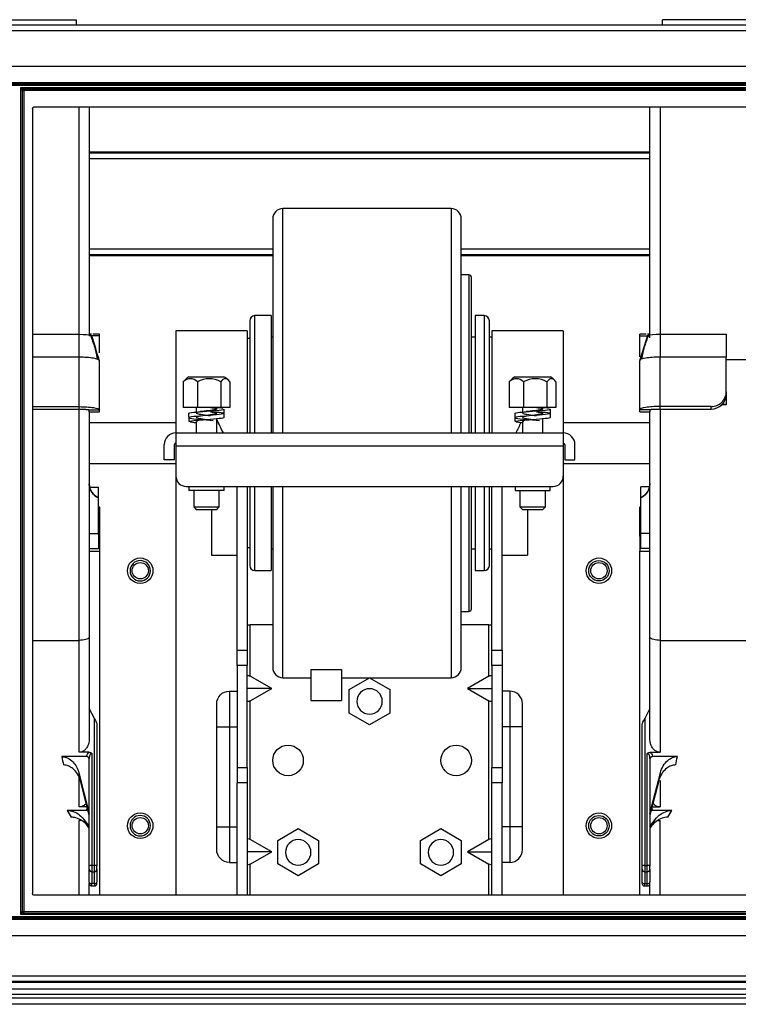
# Model space of a CAD drawing. Units: inches. Extents: x 0 to 6495, y 0 to 4633.
# Drawn here: x 1723 to 1864, y 3515 to 3708 of the extents above; entities that cross this region are included whole.
import ezdxf

# ---------------------------------------------------------------- set-up
doc = ezdxf.new("R2010")
doc.units = ezdxf.units.IN
doc.header["$MEASUREMENT"] = 0
doc.layers.add('LG-AIRCON', color=3, linetype='Continuous')

msp = doc.modelspace()

# ---------------------------------------------------------------- linework, layer by layer
at = {"layer": 'LG-AIRCON', "linetype": 'Continuous', "extrusion": (-4.05736e-16, -1, 0)}
for p, q in [((1606.35, 3707.91), (1734.35, 3707.91)), ((1734.35, 3707.91), (1734.35, 3706.86)), ((1849.43, 3706.86), (1849.43, 3707.96)), ((1977.43, 3707.96), (1849.43, 3707.96)), ((2627.03, 3706.86), (1529.03, 3706.86)), ((1529.03, 3705.86), (2627.03, 3705.86)), ((1665.02, 3698.86), (1956.53, 3698.86)), ((1669.72, 3695.66), (1951.83, 3695.66)), ((1670.02, 3695.36), (1951.53, 3695.36)), ((1951.53, 3695.06), (1670.02, 3695.06)), ((1723.48, 3694.66), (1898.08, 3694.66)), ((1723.48, 3532.46), (1723.48, 3694.66)), ((1723.78, 3694.06), (1723.48, 3694.66)), ((1723.48, 3694.66), (1724.08, 3694.36)), ((1897.48, 3694.36), (1724.08, 3694.36)), ((1724.08, 3694.36), (1724.08, 3694.06)), ((1723.78, 3694.06), (1723.78, 3533.06)), ((1723.78, 3694.06), (1724.08, 3694.06)), ((1897.48, 3694.06), (1724.08, 3694.06)), ((1724.08, 3694.06), (1724.08, 3533.06)), ((1725.78, 3690.56), (1725.78, 3536.56)), ((1726.08, 3690.86), (1895.48, 3690.86)), ((1734.93, 3646.11), (1734.93, 3690.86)), ((1736.93, 3690.86), (1736.93, 3645.98)), ((1846.93, 3646.01), (1846.93, 3690.86)), ((1848.93, 3690.86), (1848.93, 3646.14)), ((1736.94, 3682.04), (1846.93, 3682.04)), ((1736.94, 3681.85), (1846.93, 3681.85)), ((1846.93, 3680.7), (1736.94, 3680.7)), ((1807.93, 3670.92), (1774.93, 3670.92)), ((1774.93, 3626.92), (1774.93, 3670.92)), ((1807.93, 3670.92), (1807.93, 3626.92)), ((1772.93, 3668.92), (1772.93, 3626.92)), ((1809.93, 3626.92), (1809.93, 3668.92)), ((1736.93, 3663.02), (1772.93, 3663.02)), ((1772.93, 3661.87), (1736.93, 3661.87)), ((1772.93, 3661.68), (1736.93, 3661.68)), ((1809.93, 3663.02), (1846.93, 3663.02)), ((1846.93, 3661.87), (1809.93, 3661.87)), ((1846.93, 3661.68), (1809.93, 3661.68)), ((1811.43, 3657.92), (1809.93, 3657.92)), ((1811.43, 3657.92), (1811.43, 3626.92)), ((1811.93, 3626.92), (1811.93, 3657.42)), ((1772.63, 3649.92), (1769.43, 3649.92)), ((1769.43, 3626.92), (1769.43, 3649.92)), ((1772.63, 3649.92), (1772.63, 3626.92)), ((1814.43, 3649.92), (1812.63, 3649.92)), ((1812.63, 3649.92), (1812.63, 3626.92)), ((1814.43, 3649.92), (1814.43, 3626.92)), ((1768.43, 3648.92), (1768.43, 3626.92)), ((1815.43, 3626.92), (1815.43, 3648.92)), ((1725.78, 3646.26), (1734.93, 3646.26)), ((1737.38, 3646.27), (1736.93, 3646.27)), ((1737.27, 3645.97), (1736.93, 3645.97)), ((1738.93, 3645.97), (1737.44, 3645.97)), ((1738.93, 3646.27), (1737.66, 3646.27)), ((1738.93, 3645.97), (1738.93, 3646.27)), ((1738.93, 3642.66), (1738.93, 3645.97)), ((1767.93, 3646.92), (1753.93, 3646.92)), ((1753.93, 3646.92), (1753.93, 3626.92)), ((1767.93, 3646.92), (1767.93, 3626.92)), ((1829.93, 3646.92), (1815.93, 3646.92)), ((1815.93, 3646.92), (1815.93, 3626.92)), ((1829.93, 3646.92), (1829.93, 3626.92)), ((1846.21, 3646.27), (1844.93, 3646.27)), ((1844.93, 3645.97), (1844.93, 3646.27)), ((1844.93, 3641.85), (1844.93, 3645.97)), ((1844.93, 3645.97), (1846.41, 3645.97)), ((1846.93, 3646.27), (1846.49, 3646.27)), ((1846.58, 3645.97), (1846.93, 3645.97)), ((1846.93, 3645.56), (1846.93, 3645.97)), ((1848.93, 3646.29), (1861.93, 3646.29)), ((1861.93, 3646.29), (1861.93, 3641.8)), ((1768.43, 3645.42), (1767.93, 3645.42)), ((1772.93, 3645.67), (1772.63, 3645.67)), ((1812.63, 3645.67), (1811.93, 3645.67)), ((1815.93, 3645.67), (1815.43, 3645.67)), ((1734.93, 3641.77), (1725.78, 3641.77)), ((1734.93, 3632.07), (1734.93, 3641.81)), ((1738.93, 3631.44), (1738.93, 3641.1)), ((1844.93, 3631.47), (1844.93, 3641.1)), ((1848.93, 3632.1), (1848.93, 3641.8)), ((1861.93, 3641.8), (1848.93, 3641.8)), ((1861.93, 3635.01), (1861.93, 3641.8)), ((1861.93, 3641.32), (1875.43, 3641.32)), ((1861.93, 3641.29), (1871.93, 3641.29)), ((1755.35, 3636.92), (1755.35, 3631.92)), ((1756.43, 3637.92), (1763.43, 3637.92)), ((1758.16, 3636.92), (1758.16, 3631.92)), ((1762.74, 3636.92), (1762.74, 3631.92)), ((1764.51, 3636.92), (1764.51, 3631.92)), ((1819.35, 3636.92), (1819.35, 3631.92)), ((1820.43, 3637.92), (1827.43, 3637.92)), ((1822.16, 3636.92), (1822.16, 3631.92)), ((1826.74, 3636.92), (1826.74, 3631.92)), ((1828.51, 3636.92), (1828.51, 3631.92)), ((1861.93, 3635.01), (1861.93, 3634.52)), ((1861.93, 3634.52), (1861.93, 3632.55)), ((1861.93, 3632.45), (1861.04, 3632.45)), ((1861.14, 3632.55), (1861.93, 3632.55)), ((1861.93, 3632.55), (1861.93, 3632.45)), ((1725.78, 3632.07), (1734.93, 3632.07)), ((1725.78, 3631.58), (1734.93, 3631.58)), ((1734.93, 3586.23), (1734.93, 3631.58)), ((1736.93, 3631.05), (1736.93, 3631.44)), ((1736.93, 3631.05), (1738.93, 3631.05)), ((1736.93, 3631.04), (1738.93, 3631.04)), ((1736.93, 3631.04), (1736.93, 3586.91)), ((1738.93, 3631.05), (1738.93, 3631.44)), ((1738.93, 3631.04), (1738.93, 3631.05)), ((1758.16, 3631.92), (1755.35, 3631.92)), ((1757.93, 3631.92), (1757.93, 3631.01)), ((1762.74, 3631.92), (1758.16, 3631.92)), ((1764.51, 3631.92), (1762.74, 3631.92)), ((1822.16, 3631.92), (1819.35, 3631.92)), ((1821.93, 3631.92), (1821.93, 3631.01)), ((1826.74, 3631.92), (1822.16, 3631.92)), ((1828.51, 3631.92), (1826.74, 3631.92)), ((1844.93, 3631.07), (1844.93, 3631.47)), ((1844.93, 3631.07), (1846.93, 3631.07)), ((1844.93, 3631.07), (1846.93, 3631.07)), ((1844.93, 3631.07), (1844.93, 3631.07)), ((1846.93, 3631.47), (1846.93, 3631.07)), ((1846.93, 3586.91), (1846.93, 3631.07)), ((1858.93, 3632.1), (1848.93, 3632.1)), ((1848.93, 3631.61), (1858.93, 3631.61)), ((1848.93, 3631.61), (1848.93, 3586.23)), ((1858.93, 3631.61), (1858.93, 3632.1)), ((1753.93, 3628.92), (1736.93, 3628.92)), ((1757.93, 3629.19), (1757.93, 3626.92)), ((1761.93, 3626.92), (1761.93, 3629.74)), ((1821.93, 3629.19), (1821.93, 3626.92)), ((1825.93, 3626.92), (1825.93, 3629.74)), ((1846.93, 3628.92), (1829.93, 3628.92)), ((1753.93, 3626.92), (1829.93, 3626.92)), ((1753.93, 3626.92), (1753.93, 3624.42)), ((1829.93, 3626.92), (1829.93, 3624.42)), ((1751.63, 3621.62), (1751.63, 3624.62)), ((1753.63, 3621.62), (1753.63, 3624.62)), ((1830.23, 3624.62), (1830.23, 3621.62)), ((1832.23, 3621.62), (1832.23, 3624.62)), ((1753.93, 3624.42), (1753.93, 3618.42)), ((1753.93, 3624.42), (1829.93, 3624.42)), ((1829.93, 3624.42), (1829.93, 3618.42)), ((1736.93, 3620.92), (1753.93, 3620.92)), ((1753.63, 3621.62), (1751.63, 3621.62)), ((1829.93, 3620.92), (1846.93, 3620.92)), ((1830.23, 3621.62), (1832.23, 3621.62)), ((1753.93, 3618.42), (1753.93, 3536.26)), ((1829.93, 3618.42), (1829.93, 3536.26)), ((1737, 3616.29), (1738.73, 3616.29)), ((1738.73, 3614.2), (1738.73, 3616.29)), ((1755.93, 3616.42), (1827.93, 3616.42)), ((1756.48, 3616.42), (1756.48, 3615.62)), ((1763.38, 3615.62), (1756.48, 3615.62)), ((1757.43, 3615.62), (1757.43, 3612.42)), ((1762.43, 3612.42), (1762.43, 3615.62)), ((1763.38, 3615.62), (1763.38, 3616.42)), ((1765.93, 3584.3), (1765.93, 3616.42)), ((1767.93, 3616.42), (1767.93, 3584.3)), ((1768.43, 3616.42), (1768.43, 3600.92)), ((1769.43, 3599.92), (1769.43, 3616.42)), ((1772.63, 3616.42), (1772.63, 3599.92)), ((1772.93, 3616.42), (1772.93, 3580.92)), ((1774.93, 3578.92), (1774.93, 3616.41)), ((1807.93, 3616.42), (1807.93, 3578.92)), ((1809.93, 3580.92), (1809.93, 3616.41)), ((1811.43, 3616.42), (1811.43, 3591.92)), ((1811.93, 3592.42), (1811.93, 3616.41)), ((1812.63, 3616.42), (1812.63, 3599.92)), ((1814.43, 3616.42), (1814.43, 3599.92)), ((1815.43, 3600.92), (1815.43, 3616.42)), ((1815.93, 3584.3), (1815.93, 3616.42)), ((1817.93, 3584.3), (1817.93, 3616.42)), ((1820.48, 3616.42), (1820.48, 3615.62)), ((1820.48, 3615.62), (1827.38, 3615.62)), ((1821.43, 3615.62), (1821.43, 3612.42)), ((1826.43, 3612.42), (1826.43, 3615.62)), ((1827.38, 3615.62), (1827.38, 3616.42)), ((1846.86, 3616.32), (1845.13, 3616.32)), ((1845.13, 3614.23), (1845.13, 3616.32)), ((1738.73, 3607.2), (1738.73, 3614.2)), ((1845.13, 3607.23), (1845.13, 3614.23)), ((1738.73, 3612.53), (1738.93, 3612.33)), ((1738.93, 3612.33), (1738.93, 3606.7)), ((1757.43, 3612.42), (1757.93, 3611.92)), ((1757.43, 3612.42), (1762.43, 3612.42)), ((1757.93, 3611.92), (1761.93, 3611.92)), ((1760.93, 3611.92), (1760.93, 3602.92)), ((1761.93, 3611.92), (1762.43, 3612.42)), ((1821.43, 3612.42), (1821.93, 3611.92)), ((1821.43, 3612.42), (1826.43, 3612.42)), ((1821.93, 3611.92), (1825.93, 3611.92)), ((1822.93, 3611.92), (1822.93, 3602.92)), ((1825.93, 3611.92), (1826.43, 3612.42)), ((1844.93, 3612.33), (1845.13, 3612.53)), ((1844.93, 3606.7), (1844.93, 3612.33)), ((1736.93, 3607.2), (1738.73, 3607.2)), ((1738.73, 3607.2), (1738.73, 3604.2)), ((1738.93, 3606.7), (1738.73, 3606.7)), ((1738.93, 3606.7), (1738.93, 3605.2)), ((1845.13, 3606.7), (1844.93, 3606.7)), ((1844.93, 3606.7), (1844.93, 3605.2)), ((1845.13, 3607.23), (1846.93, 3607.23)), ((1845.13, 3604.23), (1845.13, 3607.23)), ((1738.73, 3604.2), (1736.93, 3604.2)), ((1736.93, 3603.7), (1738.93, 3603.7)), ((1738.93, 3605.2), (1738.93, 3603.7)), ((1738.93, 3603.7), (1738.93, 3536.26)), ((1767.93, 3604.42), (1768.43, 3604.42)), ((1772.63, 3604.17), (1772.93, 3604.17)), ((1811.93, 3604.17), (1812.63, 3604.17)), ((1815.43, 3604.17), (1815.93, 3604.17)), ((1844.93, 3605.2), (1844.93, 3603.7)), ((1844.93, 3603.7), (1846.93, 3603.7)), ((1844.93, 3536.26), (1844.93, 3603.7)), ((1846.93, 3604.23), (1845.13, 3604.23)), ((1760.93, 3602.92), (1765.93, 3602.92)), ((1817.93, 3602.92), (1822.93, 3602.92)), ((1769.43, 3599.92), (1772.63, 3599.92)), ((1812.63, 3599.92), (1814.43, 3599.92)), ((1809.93, 3591.92), (1811.43, 3591.92)), ((1767.93, 3589.29), (1768.53, 3589.29)), ((1768.53, 3579.21), (1768.53, 3589.29)), ((1772.93, 3589.29), (1768.53, 3589.29)), ((1815.33, 3589.29), (1809.93, 3589.29)), ((1815.33, 3579.21), (1815.33, 3589.29)), ((1815.33, 3589.29), (1815.93, 3589.29)), ((1725.78, 3586.23), (1734.93, 3586.23)), ((1734.93, 3564.28), (1734.93, 3586.23)), ((1736.93, 3586.91), (1736.93, 3566.93)), ((1846.93, 3566.93), (1846.93, 3586.91)), ((1848.93, 3586.23), (1895.78, 3586.23)), ((1848.93, 3586.23), (1848.93, 3564.28)), ((1765.93, 3584.3), (1767.93, 3584.3)), ((1765.93, 3581.3), (1765.93, 3584.3)), ((1767.93, 3584.3), (1767.93, 3581.3)), ((1815.93, 3584.3), (1817.93, 3584.3)), ((1815.93, 3581.3), (1815.93, 3584.3)), ((1817.93, 3584.3), (1817.93, 3581.3)), ((1767.93, 3581.3), (1765.93, 3581.3)), ((1765.93, 3581.3), (1765.93, 3561.3)), ((1767.93, 3561.3), (1767.93, 3581.3)), ((1780.43, 3580.51), (1786.43, 3580.51)), ((1780.43, 3580.51), (1780.43, 3574.42)), ((1786.43, 3580.51), (1786.43, 3574.42)), ((1817.93, 3581.3), (1815.93, 3581.3)), ((1815.93, 3581.3), (1815.93, 3561.3)), ((1817.93, 3581.3), (1817.93, 3561.3)), ((1772.73, 3576.79), (1768.53, 3579.21)), ((1774.93, 3578.92), (1780.43, 3578.92)), ((1786.43, 3578.92), (1807.93, 3578.92)), ((1787.93, 3576.6), (1791.93, 3578.91)), ((1787.93, 3576.6), (1791.93, 3578.91)), ((1791.93, 3578.91), (1795.93, 3576.6)), ((1791.93, 3578.91), (1795.93, 3576.6)), ((1815.33, 3579.21), (1811.13, 3576.79)), ((1772.73, 3576.79), (1767.93, 3576.79)), ((1768.53, 3574.36), (1772.73, 3576.79)), ((1787.93, 3571.98), (1787.93, 3576.6)), ((1787.93, 3571.98), (1787.93, 3576.6)), ((1795.93, 3576.6), (1795.93, 3571.98)), ((1795.93, 3576.6), (1795.93, 3571.98)), ((1811.13, 3576.79), (1815.93, 3576.79)), ((1811.13, 3576.79), (1815.33, 3574.36)), ((1764.43, 3576.29), (1765.93, 3576.29)), ((1764.43, 3576.29), (1764.43, 3569.29)), ((1780.43, 3574.42), (1786.43, 3574.42)), ((1819.43, 3576.29), (1817.93, 3576.29)), ((1819.43, 3576.29), (1819.43, 3569.29)), ((1737.93, 3570.92), (1736.93, 3572.86)), ((1761.93, 3569.29), (1761.93, 3573.79)), ((1768.53, 3547.21), (1768.53, 3574.36)), ((1815.33, 3547.21), (1815.33, 3574.36)), ((1821.93, 3569.29), (1821.93, 3573.79)), ((1846.93, 3572.86), (1845.93, 3570.92)), ((1737.93, 3542.1), (1737.93, 3570.92)), ((1791.93, 3569.67), (1787.93, 3571.98)), ((1791.93, 3569.67), (1787.93, 3571.98)), ((1795.93, 3571.98), (1791.93, 3569.67)), ((1795.93, 3571.98), (1791.93, 3569.67)), ((1845.93, 3570.92), (1845.93, 3542.1)), ((1738.43, 3569.83), (1738.43, 3541.98)), ((1761.93, 3549.69), (1761.93, 3569.29)), ((1761.93, 3569.29), (1764.43, 3569.29)), ((1764.43, 3569.29), (1765.93, 3569.29)), ((1764.43, 3569.29), (1764.43, 3549.69)), ((1819.43, 3569.29), (1817.93, 3569.29)), ((1819.43, 3569.29), (1819.43, 3549.69)), ((1821.93, 3569.29), (1819.43, 3569.29)), ((1821.93, 3549.69), (1821.93, 3569.29)), ((1845.43, 3541.98), (1845.43, 3569.83)), ((1736.43, 3563.44), (1731.53, 3563.44)), ((1736.88, 3564.28), (1734.93, 3564.28)), ((1736.93, 3541.98), (1736.93, 3563.07)), ((1737.43, 3564.07), (1737.43, 3542.1)), ((1846.43, 3542.1), (1846.43, 3564.07)), ((1846.93, 3563.07), (1846.93, 3541.98)), ((1846.98, 3564.28), (1848.93, 3564.28)), ((1852.33, 3563.44), (1847.43, 3563.44)), ((1765.93, 3561.3), (1767.93, 3561.3)), ((1765.93, 3561.3), (1765.93, 3558.3)), ((1767.93, 3561.3), (1767.93, 3558.3)), ((1815.93, 3561.3), (1817.93, 3561.3)), ((1815.93, 3558.3), (1815.93, 3561.3)), ((1817.93, 3561.3), (1817.93, 3558.3)), ((1734.88, 3560.28), (1736.93, 3552.3)), ((1734.93, 3553.58), (1734.93, 3559.25)), ((1846.93, 3552.3), (1848.99, 3560.28)), ((1736.93, 3551.94), (1735.19, 3558.7)), ((1767.93, 3558.3), (1765.93, 3558.3)), ((1765.93, 3536.26), (1765.93, 3558.3)), ((1767.93, 3558.3), (1767.93, 3536.26)), ((1817.93, 3558.3), (1815.93, 3558.3)), ((1815.93, 3536.26), (1815.93, 3558.3)), ((1817.93, 3536.26), (1817.93, 3558.3)), ((1848.67, 3558.7), (1846.93, 3551.94)), ((1848.93, 3558.77), (1848.93, 3553.58)), ((1736.51, 3553.58), (1734.93, 3553.58)), ((1847.35, 3553.58), (1848.93, 3553.58)), ((1736.43, 3552.89), (1732.62, 3552.89)), ((1851.24, 3552.89), (1847.43, 3552.89)), ((1735.43, 3550.89), (1734.93, 3550.89)), ((1734.93, 3536.26), (1734.93, 3550.89)), ((1735.87, 3551.13), (1736.93, 3549.76)), ((1736.93, 3549.4), (1736.6, 3549.83)), ((1761.93, 3549.69), (1764.43, 3549.69)), ((1761.93, 3545.19), (1761.93, 3549.69)), ((1764.43, 3549.69), (1765.93, 3549.69)), ((1764.43, 3549.69), (1764.43, 3542.69)), ((1773.93, 3547), (1777.93, 3549.31)), ((1773.93, 3547), (1777.93, 3549.31)), ((1777.93, 3549.31), (1781.93, 3547)), ((1777.93, 3549.31), (1781.93, 3547)), ((1801.93, 3547), (1805.93, 3549.31)), ((1801.93, 3547), (1805.93, 3549.31)), ((1805.93, 3549.31), (1809.93, 3547)), ((1805.93, 3549.31), (1809.93, 3547)), ((1819.43, 3549.69), (1817.93, 3549.69)), ((1819.43, 3549.69), (1819.43, 3542.69)), ((1821.93, 3549.69), (1819.43, 3549.69)), ((1821.93, 3545.19), (1821.93, 3549.69)), ((1846.93, 3549.76), (1847.99, 3551.13)), ((1847.26, 3549.83), (1846.93, 3549.4)), ((1848.45, 3550.89), (1848.93, 3550.89)), ((1848.93, 3536.26), (1848.93, 3550.89)), ((1772.73, 3544.79), (1768.53, 3547.21)), ((1773.93, 3542.38), (1773.93, 3547)), ((1773.93, 3542.38), (1773.93, 3547)), ((1781.93, 3547), (1781.93, 3542.38)), ((1781.93, 3547), (1781.93, 3542.38)), ((1801.93, 3542.38), (1801.93, 3547)), ((1801.93, 3542.38), (1801.93, 3547)), ((1809.93, 3547), (1809.93, 3542.38)), ((1809.93, 3547), (1809.93, 3542.38)), ((1815.33, 3547.21), (1811.13, 3544.79)), ((1772.73, 3544.79), (1767.93, 3544.79)), ((1768.53, 3542.36), (1772.73, 3544.79)), ((1811.13, 3544.79), (1815.33, 3542.36)), ((1811.13, 3544.79), (1815.93, 3544.79)), ((1736.93, 3541.35), (1736.93, 3541.98)), ((1737.93, 3542.1), (1737.43, 3542.1)), ((1737.43, 3542.1), (1737.43, 3540.85)), ((1737.93, 3540.85), (1737.93, 3542.1)), ((1738.43, 3541.35), (1738.43, 3541.98)), ((1764.43, 3542.69), (1765.93, 3542.69)), ((1768.53, 3536.26), (1768.53, 3542.36)), ((1777.93, 3540.07), (1773.93, 3542.38)), ((1777.93, 3540.07), (1773.93, 3542.38)), ((1781.93, 3542.38), (1777.93, 3540.07)), ((1781.93, 3542.38), (1777.93, 3540.07)), ((1805.93, 3540.07), (1801.93, 3542.38)), ((1805.93, 3540.07), (1801.93, 3542.38)), ((1809.93, 3542.38), (1805.93, 3540.07)), ((1809.93, 3542.38), (1805.93, 3540.07)), ((1815.33, 3536.26), (1815.33, 3542.36)), ((1819.43, 3542.69), (1817.93, 3542.69)), ((1845.43, 3541.35), (1845.43, 3541.98)), ((1845.93, 3542.1), (1846.43, 3542.1)), ((1845.93, 3542.1), (1845.93, 3540.85)), ((1846.43, 3540.85), (1846.43, 3542.1)), ((1846.93, 3541.35), (1846.93, 3541.98)), ((1736.93, 3538.81), (1736.93, 3541.35)), ((1737.43, 3540.85), (1737.93, 3540.85)), ((1737.43, 3540.85), (1737.43, 3538.56)), ((1737.93, 3538.56), (1737.93, 3540.85)), ((1738.43, 3541.35), (1738.43, 3538.81)), ((1845.43, 3538.81), (1845.43, 3541.35)), ((1845.93, 3540.85), (1846.43, 3540.85)), ((1845.93, 3540.85), (1845.93, 3538.56)), ((1846.43, 3538.56), (1846.43, 3540.85)), ((1846.93, 3541.35), (1846.93, 3538.81)), ((1736.93, 3538.81), (1736.93, 3538.57)), ((1736.93, 3536.26), (1736.93, 3538.57)), ((1737.93, 3538.56), (1737.43, 3538.56)), ((1737.43, 3538.07), (1737.43, 3538.56)), ((1737.43, 3538.07), (1737.93, 3538.07)), ((1737.93, 3538.56), (1737.93, 3538.07)), ((1738.43, 3538.57), (1738.43, 3538.81)), ((1845.43, 3538.57), (1845.43, 3538.81)), ((1845.93, 3538.56), (1846.43, 3538.56)), ((1845.93, 3538.07), (1845.93, 3538.56)), ((1845.93, 3538.07), (1846.43, 3538.07)), ((1846.43, 3538.07), (1846.43, 3538.56)), ((1846.93, 3538.57), (1846.93, 3538.81)), ((1846.93, 3536.26), (1846.93, 3538.57)), ((1895.48, 3536.26), (1726.08, 3536.26)), ((1670.02, 3532.06), (1951.53, 3532.06)), ((1723.48, 3532.46), (1723.78, 3533.06)), ((1724.08, 3532.76), (1723.48, 3532.46)), ((1898.08, 3532.46), (1723.48, 3532.46)), ((1723.78, 3533.06), (1724.08, 3533.06)), ((1724.08, 3533.06), (1897.48, 3533.06)), ((1724.08, 3533.06), (1724.08, 3532.76)), ((1724.08, 3532.76), (1897.48, 3532.76)), ((1951.83, 3531.46), (1669.72, 3531.46)), ((1951.53, 3531.76), (1670.02, 3531.76)), ((1956.53, 3528.26), (1665.02, 3528.26)), ((2627.03, 3520.36), (1529.03, 3520.36)), ((2627.03, 3519.36), (1529.03, 3519.36)), ((2627.03, 3519.16), (1529.03, 3519.16)), ((2627.03, 3517.86), (1529.03, 3517.86)), ((1529.03, 3516.86), (2627.03, 3516.86)), ((1593.83, 3516.14), (2562.23, 3516.14)), ((2562.23, 3514.86), (1593.83, 3514.86))]:
    msp.add_line(p, q, dxfattribs=at)
at = {"layer": 'LG-AIRCON', "linetype": 'Continuous'}
for centre, radius in [((1746.93, 3599.89), 2.5), ((1746.93, 3599.89), 1.6), ((1836.93, 3599.89), 2.5), ((1836.93, 3599.89), 2), ((1836.93, 3599.89), 1.6), ((1775.93, 3562.69), 3), ((1808.93, 3562.69), 3), ((1746.93, 3549.89), 2.5), ((1746.93, 3549.89), 1.6), ((1836.93, 3549.89), 2.5), ((1836.93, 3549.89), 2), ((1836.93, 3549.89), 1.6)]:
    msp.add_circle(centre, radius, dxfattribs=at)
at = {"layer": 'LG-AIRCON', "linetype": 'Continuous', "extrusion": (-1.01926e-30, 4.1355e-46, -1)}
for centre, radius in [((-1746.93, 3599.89), 2), ((-1791.93, 3574.26), 2.5), ((-1746.93, 3549.89), 2), ((-1777.93, 3544.66), 2.5), ((-1805.93, 3544.66), 2.5)]:
    msp.add_circle(centre, radius, dxfattribs=at)
for centre, radius, start, end in [((-1724.08, 3694.06), 0.3, 0, 90), ((-1726.08, 3690.56), 0.3, 0, 90), ((-1764.43, 3573.79), 2.5, 0, 90), ((-1764.43, 3545.19), 2.5, 270, 0), ((-1726.08, 3536.56), 0.3, 270, 0)]:
    msp.add_arc(centre, radius, start, end, dxfattribs=at)
at = {"layer": 'LG-AIRCON', "linetype": 'Continuous'}
for centre, radius, start, end in [((1774.93, 3668.92), 2, 90, 180), ((1807.93, 3668.92), 2, 0, 90), ((1811.43, 3657.42), 0.5, 0, 90), ((1769.43, 3648.92), 1, 90, 180), ((1814.43, 3648.92), 1, 0, 90), ((1759.17, 3633.73), 5, 123.1605, 135.7972), ((1760.7, 3633.73), 5, 44.0965, 56.8395), ((1823.17, 3633.73), 5, 123.1605, 135.7972), ((1824.7, 3633.73), 5, 44.0965, 56.8395), ((1753.93, 3624.62), 2.3, 90, 180), ((1829.93, 3624.62), 2.3, 0, 90), ((1753.93, 3624.62), 0.3, 90, 180), ((1829.93, 3624.62), 0.3, 0, 90), ((1739.93, 3616.95), 3, 180, 246.4218), ((1755.93, 3618.42), 2, 180, 270), ((1827.93, 3618.42), 2, 270, 0), ((1843.93, 3616.97), 3, 293.5782, 0), ((1769.43, 3600.92), 1, 180, 270), ((1814.43, 3600.92), 1, 270, 0), ((1811.43, 3592.42), 0.5, 270, 0), ((1774.93, 3580.92), 2, 180, 270), ((1807.93, 3580.92), 2, 270, 0), ((1819.43, 3573.79), 2.5, 0, 90), ((1819.43, 3545.19), 2.5, 270, 0), ((1737.43, 3541.35), 0.5, 180, 270), ((1737.93, 3541.35), 0.5, 270, 0), ((1845.93, 3541.35), 0.5, 180, 270), ((1846.43, 3541.35), 0.5, 270, 0), ((1737.43, 3538.57), 0.5, 180, 270), ((1737.93, 3538.57), 0.5, 270, 0), ((1845.93, 3538.57), 0.5, 180, 270), ((1846.43, 3538.57), 0.5, 270, 0), ((1724.08, 3533.06), 0.3, 180, 270)]:
    msp.add_arc(centre, radius, start, end, dxfattribs=at)
for centre, major_axis, ratio, start_param, end_param in [((1858.93, 3635.01), (-3, 0), 0.970263, 1.570796, 3.141593), ((1858.93, 3634.52), (3, 0), 0.970263, 4.712389, 6.283185), ((1736.43, 3563.07), (-0.5, 0), 0.561284, 3.141593, 3.988831), ((1847.43, 3563.07), (-0.5, 0), 0.561284, 5.435947, 6.283185), ((1736.43, 3552.53), (-0.5, 0), 0.663969, 4.124334, 4.228639), ((1847.43, 3552.53), (-0.5, 0), 0.663969, 5.196139, 5.300444), ((1737.43, 3541.98), (0.5, 0), 0.242054, 1.570796, 3.141593), ((1737.93, 3541.98), (0.5, 0), 0.242054, 0, 1.570796), ((1845.93, 3541.98), (-0.5, 0), 0.242054, 4.712389, 6.283185), ((1846.43, 3541.98), (-0.5, 0), 0.242054, 3.141593, 4.712389), ((1737.43, 3538.81), (-0.5, 0), 0.514922, 0, 1.570796), ((1737.93, 3538.81), (-0.5, 0), 0.514922, 1.570796, 3.141593), ((1845.93, 3538.81), (-0.5, 0), 0.514922, 0, 1.570796), ((1846.43, 3538.81), (-0.5, 0), 0.514922, 1.570796, 3.141593)]:
    msp.add_ellipse(centre, major_axis=major_axis, ratio=ratio, start_param=start_param, end_param=end_param, dxfattribs=at)
at = {"layer": 'LG-AIRCON', "linetype": 'Continuous', "extrusion": (-1.01926e-30, 2.62743e-46, -1)}
for centre, major_axis, ratio, start_param, end_param in [((1777.06, 3624.92), (15.84, -21.06), 0.402543, 1.955832, 2.080812), ((1768.53, 3578.87), (0.574, -0.432), 0.402543, 2.847591, 4.418388), ((1737.93, 3570.8), (0.498, -0.977), 0.050302, 4.613894, 6.184691), ((1711.97, 3620.66), (25.59, -102.1), 0.058623, 5.321915, 5.341484), ((1913.88, 3622.4), (-77.86, -104.71), 0.117798, 0.721293, 0.738273), ((1768.53, 3542.71), (-0.574, -0.432), 0.402543, 5.00639, 6.577187)]:
    msp.add_ellipse(centre, major_axis=major_axis, ratio=ratio, start_param=start_param, end_param=end_param, dxfattribs=at)
at = {"layer": 'LG-AIRCON', "linetype": 'Continuous', "extrusion": (-1.01926e-30, 5.25487e-46, -1)}
for centre, major_axis, start_param, end_param in [((1806.8, 3624.92), (-15.84, -21.06), 4.233713, 4.327353), ((1815.33, 3578.87), (-0.574, -0.432), 1.864798, 3.435594)]:
    msp.add_ellipse(centre, major_axis=major_axis, ratio=0.402543, start_param=start_param, end_param=end_param, dxfattribs=at)
at = {"layer": 'LG-AIRCON', "linetype": 'Continuous', "extrusion": (-1.01926e-30, 4.37906e-46, -1)}
for centre, major_axis, ratio, start_param, end_param in [((1768.53, 3574.71), (-0.574, -0.432), 0.402543, 5.00639, 6.577187), ((1916.28, 3620.66), (-77.9, -101.69), 0.118737, 0.736657, 0.754357)]:
    msp.add_ellipse(centre, major_axis=major_axis, ratio=ratio, start_param=start_param, end_param=end_param, dxfattribs=at)
at = {"layer": 'LG-AIRCON', "linetype": 'Continuous', "extrusion": (-1.01926e-30, 7.8823e-46, -1)}
for centre in [(1815.33, 3574.71), (1815.33, 3542.71)]:
    msp.add_ellipse(centre, major_axis=(0.574, -0.432), ratio=0.402543, start_param=5.989184, end_param=7.55998, dxfattribs=at)
at = {"layer": 'LG-AIRCON', "linetype": 'Continuous', "extrusion": (-1.01926e-30, 3.50325e-46, -1)}
for centre, major_axis, ratio, start_param, end_param in [((1845.93, 3570.8), (-0.498, -0.977), 0.050302, 0.098495, 1.669291), ((1768.53, 3546.87), (0.574, -0.432), 0.402543, 2.847591, 4.418388)]:
    msp.add_ellipse(centre, major_axis=major_axis, ratio=ratio, start_param=start_param, end_param=end_param, dxfattribs=at)
at = {"layer": 'LG-AIRCON', "linetype": 'Continuous', "extrusion": (-1.01926e-30, 1.75162e-46, -1)}
msp.add_ellipse((1871.89, 3620.66), major_axis=(-25.59, -102.1), ratio=0.058623, start_param=0.941704, end_param=0.961274, dxfattribs=at)
at = {"layer": 'LG-AIRCON', "linetype": 'Continuous', "extrusion": (-1.01926e-30, 2.18953e-46, -1)}
for centre, major_axis, start_param, end_param in [((1714.88, 3621.36), (25.58, -105.1), 5.346465, 5.365074), ((1868.98, 3621.36), (-25.58, -105.1), 0.918112, 0.936722)]:
    msp.add_ellipse(centre, major_axis=major_axis, ratio=0.05714, start_param=start_param, end_param=end_param, dxfattribs=at)
at = {"layer": 'LG-AIRCON', "linetype": 'Continuous', "extrusion": (-1.01926e-30, 0, -1)}
msp.add_ellipse((1667.58, 3620.66), major_axis=(77.9, -101.69), ratio=0.118737, start_param=5.528831, end_param=5.546531, dxfattribs=at)
at = {"layer": 'LG-AIRCON', "linetype": 'Continuous', "extrusion": (-1.01926e-30, -6.13068e-46, -1)}
msp.add_ellipse((1669.98, 3622.4), major_axis=(77.86, -104.71), ratio=0.117798, start_param=5.544913, end_param=5.561893, dxfattribs=at)
at = {"layer": 'LG-AIRCON', "linetype": 'Continuous', "extrusion": (-1.01926e-30, 8.75812e-46, -1)}
msp.add_ellipse((1815.33, 3546.87), major_axis=(-0.574, -0.432), ratio=0.402543, start_param=1.864798, end_param=3.435594, dxfattribs=at)
at = {"layer": 'LG-AIRCON', "linetype": 'Continuous'}
for points, degree in [([(1734.93, 3646.26), (1736.01, 3646.25), (1736.98, 3646.16), (1737.24, 3646.06)], 3), ([(1734.93, 3641.77), (1734.93, 3646.26)], 1), ([(1738.93, 3641.1), (1737.24, 3646.06)], 1), ([(1737.24, 3646.06), (1737.3, 3646.04), (1737.37, 3646.02), (1737.43, 3645.99)], 3), ([(1738.93, 3641), (1738.45, 3642.67), (1737.95, 3644.33), (1737.43, 3645.99)], 3), ([(1846.62, 3646.09), (1844.93, 3641.13)], 1), ([(1846.43, 3646.02), (1845.91, 3644.36), (1845.41, 3642.7), (1844.93, 3641.03)], 3), ([(1846.43, 3646.02), (1846.49, 3646.05), (1846.56, 3646.07), (1846.62, 3646.09)], 3), ([(1846.62, 3646.09), (1846.88, 3646.19), (1847.86, 3646.28), (1848.93, 3646.29)], 3), ([(1848.93, 3646.29), (1848.93, 3641.8)], 1), ([(1738.56, 3641.37), (1738.16, 3643.36)], 1), ([(1845.7, 3643.39), (1845.3, 3641.4)], 1), ([(1738.65, 3641.93), (1738.78, 3641.52)], 1), ([(1738.93, 3641), (1738.93, 3641.1)], 1), ([(1844.93, 3641.13), (1844.93, 3641.03)], 1), ([(1845.08, 3641.55), (1845.21, 3641.96)], 1), ([(1758.16, 3636.92), (1757.31, 3637.76), (1756.2, 3637.76), (1755.35, 3636.92)], 3), ([(1755.35, 3636.92), (1755.43, 3637.04), (1755.51, 3637.14), (1755.59, 3637.23)], 3), ([(1762.74, 3636.92), (1761.36, 3637.76), (1759.54, 3637.76), (1758.16, 3636.92)], 3), ([(1822.16, 3636.92), (1821.31, 3637.76), (1820.2, 3637.76), (1819.35, 3636.92)], 3), ([(1819.35, 3636.92), (1819.43, 3637.04), (1819.51, 3637.14), (1819.59, 3637.23)], 3), ([(1826.74, 3636.92), (1825.36, 3637.76), (1823.54, 3637.76), (1822.16, 3636.92)], 3), ([(1734.93, 3631.58), (1734.93, 3632.07)], 1), ([(1736.93, 3631.44), (1738.93, 3631.44)], 1), ([(1761.27, 3631.07), (1762.12, 3631), (1763.51, 3630.85), (1763.51, 3630.64), (1761.41, 3630.43), (1758.44, 3630.22), (1756.35, 3630), (1756.35, 3629.79), (1758.45, 3629.58), (1760.42, 3629.44), (1761.27, 3629.37)], 3), ([(1761.27, 3631.07), (1762.12, 3631), (1763.51, 3630.85), (1763.51, 3630.64), (1761.41, 3630.43), (1758.44, 3630.22), (1756.35, 3630), (1756.35, 3629.79), (1758.45, 3629.58), (1760.42, 3629.44), (1761.27, 3629.37)], 3), ([(1756.42, 3630.75), (1756.45, 3629.14)], 1), ([(1760.7, 3631.92), (1761.18, 3631.85), (1761.98, 3631.72), (1761.98, 3631.52), (1760.78, 3631.32), (1759.08, 3631.12), (1757.88, 3630.92), (1757.88, 3630.72), (1759.08, 3630.52), (1760.21, 3630.38), (1760.7, 3630.32)], 3), ([(1760.7, 3631.92), (1761.18, 3631.85), (1761.98, 3631.72), (1761.98, 3631.52), (1760.78, 3631.32), (1759.08, 3631.12), (1757.88, 3630.92), (1757.88, 3630.72), (1759.08, 3630.52), (1760.21, 3630.38), (1760.7, 3630.32)], 3), ([(1760.7, 3631.07), (1761.18, 3631), (1761.98, 3630.87), (1761.98, 3630.67), (1760.78, 3630.47), (1759.08, 3630.27), (1757.88, 3630.07), (1757.88, 3629.87), (1759.08, 3629.67), (1760.21, 3629.53), (1760.7, 3629.47)], 3), ([(1760.7, 3631.07), (1761.18, 3631), (1761.98, 3630.87), (1761.98, 3630.67), (1760.78, 3630.47), (1759.08, 3630.27), (1757.88, 3630.07), (1757.88, 3629.87), (1759.08, 3629.67), (1760.21, 3629.53), (1760.7, 3629.47)], 3), ([(1759.52, 3631.16), (1758.64, 3631.08)], 1), ([(1763.17, 3631.71), (1762.82, 3631.78), (1762.12, 3631.85), (1761.27, 3631.92)], 3), ([(1763.42, 3630), (1763.43, 3631.6)], 1), ([(1825.27, 3631.07), (1826.12, 3631), (1827.51, 3630.85), (1827.51, 3630.64), (1825.41, 3630.43), (1822.44, 3630.22), (1820.35, 3630), (1820.35, 3629.79), (1822.45, 3629.58), (1824.42, 3629.44), (1825.27, 3629.37)], 3), ([(1825.27, 3631.07), (1826.12, 3631), (1827.51, 3630.85), (1827.51, 3630.64), (1825.41, 3630.43), (1822.44, 3630.22), (1820.35, 3630), (1820.35, 3629.79), (1822.45, 3629.58), (1824.42, 3629.44), (1825.27, 3629.37)], 3), ([(1820.42, 3630.75), (1820.45, 3629.14)], 1), ([(1824.7, 3631.92), (1825.18, 3631.85), (1825.98, 3631.72), (1825.98, 3631.52), (1824.78, 3631.32), (1823.08, 3631.12), (1821.88, 3630.92), (1821.88, 3630.72), (1823.08, 3630.52), (1824.21, 3630.38), (1824.7, 3630.32)], 3), ([(1824.7, 3631.92), (1825.18, 3631.85), (1825.98, 3631.72), (1825.98, 3631.52), (1824.78, 3631.32), (1823.08, 3631.12), (1821.88, 3630.92), (1821.88, 3630.72), (1823.08, 3630.52), (1824.21, 3630.38), (1824.7, 3630.32)], 3), ([(1824.7, 3631.07), (1825.18, 3631), (1825.98, 3630.87), (1825.98, 3630.67), (1824.78, 3630.47), (1823.08, 3630.27), (1821.88, 3630.07), (1821.88, 3629.87), (1823.08, 3629.67), (1824.21, 3629.53), (1824.7, 3629.47)], 3), ([(1824.7, 3631.07), (1825.18, 3631), (1825.98, 3630.87), (1825.98, 3630.67), (1824.78, 3630.47), (1823.08, 3630.27), (1821.88, 3630.07), (1821.88, 3629.87), (1823.08, 3629.67), (1824.21, 3629.53), (1824.7, 3629.47)], 3), ([(1823.52, 3631.16), (1822.64, 3631.08)], 1), ([(1827.17, 3631.71), (1826.82, 3631.78), (1826.12, 3631.85), (1825.27, 3631.92)], 3), ([(1827.42, 3630), (1827.43, 3631.6)], 1), ([(1846.93, 3631.47), (1844.93, 3631.47)], 1), ([(1848.93, 3631.61), (1848.93, 3632.1)], 1), ([(1757.89, 3628.89), (1757.37, 3628.94), (1756.96, 3628.99), (1756.71, 3629.04)], 3), ([(1821.89, 3628.89), (1821.37, 3628.94), (1820.96, 3628.99), (1820.71, 3629.04)], 3), ([(1736.72, 3552.78), (1736.7, 3552.8), (1736.68, 3552.81), (1736.66, 3552.82)], 3), ([(1847.2, 3552.82), (1847.18, 3552.81), (1847.16, 3552.8), (1847.15, 3552.79)], 3)]:
    msp.add_open_spline(points, degree=degree, dxfattribs=at)
for points, knots in [([(1738.93, 3641.1), (1738.93, 3641.27), (1738.49, 3641.44), (1737.01, 3641.69), (1735.97, 3641.76), (1734.93, 3641.77)], [0, 0, 0, 0, 0.5, 0.5, 1, 1, 1, 1]), ([(1848.93, 3641.8), (1847.89, 3641.79), (1846.86, 3641.72), (1845.37, 3641.47), (1844.93, 3641.3), (1844.93, 3641.13)], [0, 0, 0, 0, 0.5, 0.5, 1, 1, 1, 1]), ([(1764.51, 3636.92), (1764.25, 3637.34), (1763.93, 3637.55), (1763.31, 3637.54), (1763, 3637.33), (1762.74, 3636.92)], [0, 0, 0, 0, 0.5, 0.5, 1, 1, 1, 1]), ([(1828.51, 3636.92), (1828.25, 3637.34), (1827.93, 3637.55), (1827.31, 3637.54), (1827, 3637.33), (1826.74, 3636.92)], [0, 0, 0, 0, 0.5, 0.5, 1, 1, 1, 1]), ([(1734.93, 3632.07), (1735.97, 3632.07), (1737.01, 3632), (1738.49, 3631.77), (1738.93, 3631.61), (1738.93, 3631.44)], [0, 0, 0, 0, 0.5, 0.5, 1, 1, 1, 1]), ([(1734.93, 3631.58), (1735.04, 3631.58), (1735.15, 3631.58), (1735.37, 3631.58), (1735.48, 3631.58), (1735.69, 3631.57), (1735.79, 3631.57), (1735.98, 3631.56), (1736.08, 3631.56), (1736.25, 3631.55), (1736.33, 3631.54), (1736.48, 3631.53), (1736.55, 3631.53), (1736.67, 3631.51), (1736.72, 3631.51), (1736.81, 3631.49), (1736.85, 3631.48), (1736.91, 3631.46), (1736.93, 3631.45), (1736.93, 3631.44)], [0, 0, 0, 0, 0.105822, 0.105822, 0.211642, 0.211642, 0.317463, 0.317463, 0.423267, 0.423267, 0.529017, 0.529017, 0.634766, 0.634766, 0.740515, 0.740515, 0.846264, 0.846264, 1, 1, 1, 1]), ([(1756.42, 3630.75), (1756.42, 3630.79), (1756.68, 3630.89), (1758.43, 3631.07), (1761.41, 3631.28), (1763.17, 3631.46), (1763.43, 3631.56), (1763.43, 3631.6)], [0, 0, 0, 0, 0.125105, 0.374941, 0.624777, 0.874613, 1, 1, 1, 1]), ([(1759.54, 3631.17), (1759.92, 3631.22), (1760.88, 3631.33), (1761.78, 3631.48), (1761.93, 3631.58), (1761.93, 3631.62)], [0, 0, 0, 0, 0.333259, 0.777753, 1, 1, 1, 1]), ([(1820.42, 3630.75), (1820.42, 3630.79), (1820.68, 3630.89), (1822.43, 3631.07), (1825.41, 3631.28), (1827.17, 3631.46), (1827.43, 3631.56), (1827.43, 3631.6)], [0, 0, 0, 0, 0.125105, 0.374941, 0.624777, 0.874613, 1, 1, 1, 1]), ([(1823.54, 3631.17), (1823.92, 3631.22), (1824.88, 3631.33), (1825.78, 3631.48), (1825.93, 3631.58), (1825.93, 3631.62)], [0, 0, 0, 0, 0.333259, 0.777753, 1, 1, 1, 1]), ([(1848.93, 3632.1), (1847.89, 3632.1), (1846.86, 3632.03), (1845.37, 3631.8), (1844.93, 3631.64), (1844.93, 3631.47)], [0, 0, 0, 0, 0.5, 0.5, 1, 1, 1, 1]), ([(1846.93, 3631.47), (1846.93, 3631.48), (1846.94, 3631.49), (1846.98, 3631.5), (1847, 3631.51), (1847.08, 3631.52), (1847.12, 3631.53), (1847.23, 3631.55), (1847.29, 3631.55), (1847.43, 3631.57), (1847.5, 3631.57), (1847.66, 3631.58), (1847.75, 3631.59), (1847.94, 3631.6), (1848.04, 3631.6), (1848.24, 3631.61), (1848.35, 3631.61), (1848.61, 3631.61), (1848.77, 3631.61), (1848.93, 3631.61)], [0, 0, 0, 0, 0.105809, 0.105809, 0.211613, 0.211613, 0.317417, 0.317417, 0.423221, 0.423221, 0.528987, 0.528987, 0.634752, 0.634752, 0.740517, 0.740517, 0.846282, 0.846282, 1, 1, 1, 1]), ([(1756.45, 3629.14), (1756.45, 3629.18), (1756.71, 3629.29), (1758.46, 3629.46), (1761.42, 3629.68), (1763.16, 3629.85), (1763.42, 3629.96), (1763.42, 3630)], [0, 0, 0, 0, 0.125266, 0.375235, 0.625203, 0.875172, 1, 1, 1, 1]), ([(1759.56, 3629.56), (1759.43, 3629.54), (1758.81, 3629.46), (1757.92, 3629.31), (1757.92, 3629.18), (1758.12, 3629.11)], [0, 0, 0, 0, 0.111259, 0.55563, 1, 1, 1, 1]), ([(1820.45, 3629.14), (1820.45, 3629.18), (1820.71, 3629.29), (1822.46, 3629.46), (1825.42, 3629.68), (1827.16, 3629.85), (1827.42, 3629.96), (1827.42, 3630)], [0, 0, 0, 0, 0.125266, 0.375235, 0.625203, 0.875172, 1, 1, 1, 1]), ([(1823.56, 3629.56), (1823.43, 3629.54), (1822.81, 3629.46), (1821.92, 3629.31), (1821.92, 3629.18), (1822.12, 3629.11)], [0, 0, 0, 0, 0.111259, 0.55563, 1, 1, 1, 1]), ([(1738.73, 3614.2), (1738.42, 3614.33), (1738.13, 3614.52), (1737.64, 3614.98), (1737.43, 3615.25), (1737.12, 3615.84), (1737.01, 3616.17), (1736.96, 3616.51), (1736.94, 3616.65), (1736.93, 3616.8), (1736.93, 3616.94)], [0, 0, 0, 0, 0.29141, 0.29141, 0.582819, 0.582819, 0.874228, 0.874228, 0.874228, 1, 1, 1, 1]), ([(1846.93, 3616.97), (1846.93, 3616.64), (1846.87, 3616.3), (1846.65, 3615.66), (1846.48, 3615.36), (1846.06, 3614.84), (1845.8, 3614.61), (1845.52, 3614.43), (1845.4, 3614.35), (1845.26, 3614.28), (1845.13, 3614.23)], [0, 0, 0, 0, 0.291406, 0.291406, 0.582812, 0.582812, 0.87422, 0.87422, 0.87422, 1, 1, 1, 1]), ([(1736.93, 3586.91), (1736.93, 3586.9), (1736.93, 3586.89), (1736.92, 3586.84), (1736.9, 3586.8), (1736.83, 3586.69), (1736.75, 3586.62), (1736.51, 3586.49), (1736.35, 3586.43), (1736.01, 3586.34), (1735.8, 3586.3), (1735.38, 3586.25), (1735.15, 3586.23), (1734.93, 3586.23)], [0, 0, 0, 0, 0.040563, 0.040563, 0.140415, 0.140415, 0.355312, 0.355312, 0.570208, 0.570208, 0.785104, 0.785104, 1, 1, 1, 1]), ([(1848.93, 3586.23), (1848.71, 3586.23), (1848.48, 3586.25), (1848.06, 3586.3), (1847.86, 3586.34), (1847.51, 3586.43), (1847.35, 3586.49), (1847.12, 3586.62), (1847.03, 3586.69), (1846.96, 3586.8), (1846.94, 3586.84), (1846.93, 3586.89), (1846.93, 3586.9), (1846.93, 3586.91)], [0, 0, 0, 0, 0.214896, 0.214896, 0.429792, 0.429792, 0.644688, 0.644688, 0.859585, 0.859585, 0.959437, 0.959437, 1, 1, 1, 1]), ([(1736.93, 3566.93), (1736.93, 3566.89), (1736.93, 3566.84), (1736.91, 3566.39), (1736.83, 3565.98), (1736.66, 3565.6), (1736.55, 3565.35), (1736.41, 3565.11), (1736.08, 3564.75), (1735.92, 3564.61), (1735.58, 3564.41), (1735.4, 3564.34), (1735.13, 3564.29), (1735.03, 3564.28), (1734.93, 3564.28)], [0, 0, 0, 0, 0.037392, 0.037392, 0.377222, 0.377222, 0.377222, 0.602691, 0.602691, 0.776817, 0.776817, 0.92055, 0.92055, 1, 1, 1, 1]), ([(1848.93, 3564.28), (1848.75, 3564.28), (1848.56, 3564.31), (1848.23, 3564.44), (1848.07, 3564.53), (1847.73, 3564.79), (1847.56, 3564.97), (1847.25, 3565.45), (1847.12, 3565.75), (1846.97, 3566.35), (1846.93, 3566.64), (1846.93, 3566.93)], [0, 0, 0, 0, 0.146125, 0.146125, 0.29126, 0.29126, 0.490175, 0.490175, 0.75796, 0.75796, 1, 1, 1, 1]), ([(1731.53, 3563.44), (1732.37, 3563.44), (1733.15, 3562.99), (1734.28, 3561.81), (1734.67, 3561.07), (1734.88, 3560.28)], [0, 0, 0, 0, 0.5, 0.5, 1, 1, 1, 1]), ([(1736.43, 3563.44), (1736.44, 3563.55), (1736.46, 3563.65), (1736.55, 3563.88), (1736.62, 3564.01), (1736.76, 3564.17), (1736.82, 3564.23), (1736.88, 3564.28)], [0, 0, 0, 0, 0.345781, 0.345781, 0.76453, 0.76453, 1, 1, 1, 1]), ([(1736.76, 3563.28), (1736.73, 3563.32), (1736.69, 3563.35), (1736.61, 3563.4), (1736.56, 3563.42), (1736.49, 3563.44), (1736.46, 3563.44), (1736.43, 3563.44)], [0, 0, 0, 0, 0.420743, 0.420743, 0.77334, 0.77334, 1, 1, 1, 1]), ([(1736.93, 3562.79), (1736.93, 3562.8), (1736.93, 3562.81), (1736.93, 3562.92), (1736.91, 3563.01), (1736.84, 3563.16), (1736.81, 3563.22), (1736.76, 3563.28)], [0, 0, 0, 0, 0.065934, 0.065934, 0.614578, 0.614578, 1, 1, 1, 1]), ([(1736.88, 3564.28), (1736.98, 3564.28), (1737.07, 3564.27), (1737.24, 3564.21), (1737.32, 3564.16), (1737.4, 3564.09), (1737.42, 3564.08), (1737.43, 3564.07), (1737.43, 3564.07), (1737.43, 3564.07)], [0, 0, 0, 0, 0.456484, 0.456484, 0.909327, 0.909327, 0.992561, 0.992561, 1, 1, 1, 1]), ([(1737.43, 3564.07), (1737.4, 3564.07), (1737.37, 3564.06), (1737.34, 3564.05), (1737.33, 3564.04), (1737.27, 3564.02), (1737.23, 3563.98), (1737.14, 3563.89), (1737.1, 3563.82), (1737.02, 3563.65), (1736.99, 3563.54), (1736.94, 3563.31), (1736.93, 3563.19), (1736.93, 3563.07)], [0, 0, 0, 0, 0.069316, 0.069316, 0.094871, 0.094871, 0.225197, 0.225197, 0.411531, 0.411531, 0.689907, 0.689907, 1, 1, 1, 1]), ([(1846.43, 3564.07), (1846.43, 3564.07), (1846.43, 3564.07), (1846.45, 3564.09), (1846.48, 3564.11), (1846.57, 3564.18), (1846.66, 3564.22), (1846.82, 3564.27), (1846.9, 3564.28), (1846.98, 3564.28)], [0, 0, 0, 0, 0.007421, 0.007421, 0.152734, 0.152734, 0.609356, 0.609356, 1, 1, 1, 1]), ([(1846.93, 3563.07), (1846.93, 3563.13), (1846.93, 3563.19), (1846.91, 3563.38), (1846.89, 3563.5), (1846.81, 3563.71), (1846.78, 3563.8), (1846.69, 3563.92), (1846.66, 3563.96), (1846.59, 3564.02), (1846.56, 3564.03), (1846.52, 3564.05), (1846.51, 3564.05), (1846.48, 3564.06), (1846.45, 3564.07), (1846.43, 3564.07)], [0, 0, 0, 0, 0.150842, 0.150842, 0.475955, 0.475955, 0.704624, 0.704624, 0.836672, 0.836672, 0.916341, 0.916341, 0.944356, 0.944356, 1, 1, 1, 1]), ([(1847.1, 3563.28), (1847.08, 3563.25), (1847.06, 3563.23), (1847, 3563.13), (1846.97, 3563.05), (1846.94, 3562.91), (1846.93, 3562.85), (1846.93, 3562.79)], [0, 0, 0, 0, 0.183323, 0.183323, 0.652682, 0.652682, 1, 1, 1, 1]), ([(1846.98, 3564.28), (1846.99, 3564.27), (1847, 3564.26), (1847.11, 3564.17), (1847.19, 3564.07), (1847.34, 3563.84), (1847.39, 3563.69), (1847.42, 3563.51), (1847.42, 3563.48), (1847.43, 3563.44)], [0, 0, 0, 0, 0.047552, 0.047552, 0.409425, 0.409425, 0.884183, 0.884183, 1, 1, 1, 1]), ([(1847.43, 3563.44), (1847.38, 3563.44), (1847.34, 3563.43), (1847.25, 3563.4), (1847.21, 3563.38), (1847.15, 3563.33), (1847.12, 3563.3), (1847.1, 3563.28)], [0, 0, 0, 0, 0.356564, 0.356564, 0.710916, 0.710916, 1, 1, 1, 1]), ([(1848.99, 3560.28), (1849.11, 3560.75), (1849.3, 3561.22), (1849.8, 3562.04), (1850.11, 3562.4), (1850.74, 3562.93), (1851.04, 3563.12), (1851.67, 3563.37), (1852, 3563.44), (1852.33, 3563.44)], [0, 0, 0, 0, 0.303889, 0.303889, 0.590269, 0.590269, 0.801799, 0.801799, 1, 1, 1, 1]), ([(1735.19, 3558.7), (1735.07, 3559.17), (1734.87, 3559.64), (1734.37, 3560.44), (1734.06, 3560.8), (1733.44, 3561.31), (1733.13, 3561.49), (1732.51, 3561.73), (1732.19, 3561.8), (1731.87, 3561.8)], [0, 0, 0, 0, 0.308365, 0.308365, 0.591797, 0.591797, 0.804938, 0.804938, 1, 1, 1, 1]), ([(1851.99, 3561.8), (1851.69, 3561.8), (1851.37, 3561.73), (1850.8, 3561.52), (1850.53, 3561.37), (1849.93, 3560.92), (1849.62, 3560.59), (1849.11, 3559.85), (1848.91, 3559.44), (1848.73, 3558.91), (1848.7, 3558.8), (1848.67, 3558.7)], [0, 0, 0, 0, 0.187862, 0.187862, 0.373677, 0.373677, 0.650077, 0.650077, 0.931386, 0.931386, 1, 1, 1, 1]), ([(1736.34, 3554.26), (1736.21, 3554.12), (1736.07, 3553.98), (1735.71, 3553.75), (1735.49, 3553.65), (1735.26, 3553.61), (1735.15, 3553.59), (1735.04, 3553.58), (1734.93, 3553.58)], [0, 0, 0, 0, 0.365126, 0.365126, 0.79557, 0.79557, 0.79557, 1, 1, 1, 1]), ([(1736.43, 3552.89), (1736.44, 3553.01), (1736.46, 3553.12), (1736.53, 3553.26), (1736.55, 3553.29), (1736.56, 3553.31)], [0, 0, 0, 0, 0.805038, 0.805038, 1, 1, 1, 1]), ([(1847.29, 3553.32), (1847.31, 3553.29), (1847.33, 3553.25), (1847.4, 3553.12), (1847.42, 3553.01), (1847.43, 3552.9), (1847.43, 3552.9), (1847.43, 3552.89)], [0, 0, 0, 0, 0.232547, 0.232547, 0.958845, 0.958845, 1, 1, 1, 1]), ([(1848.93, 3553.58), (1848.74, 3553.58), (1848.54, 3553.61), (1848.17, 3553.74), (1848, 3553.84), (1847.73, 3554.04), (1847.62, 3554.15), (1847.52, 3554.27)], [0, 0, 0, 0, 0.359168, 0.359168, 0.716739, 0.716739, 1, 1, 1, 1]), ([(1732.62, 3552.89), (1733.01, 3552.89), (1733.41, 3552.81), (1734.23, 3552.52), (1734.66, 3552.28), (1735.03, 3551.98), (1735.34, 3551.73), (1735.63, 3551.45), (1735.87, 3551.13)], [0, 0, 0, 0, 0.307615, 0.307615, 0.68449, 0.68449, 0.68449, 1, 1, 1, 1]), ([(1736.6, 3549.83), (1736.3, 3550.22), (1735.93, 3550.57), (1735.15, 3551.1), (1734.74, 3551.3), (1734.01, 3551.5), (1733.7, 3551.55), (1733.4, 3551.55)], [0, 0, 0, 0, 0.400459, 0.400459, 0.756839, 0.756839, 1, 1, 1, 1]), ([(1736.66, 3552.82), (1736.62, 3552.85), (1736.58, 3552.87), (1736.5, 3552.89), (1736.46, 3552.89), (1736.43, 3552.89)], [0, 0, 0, 0, 0.596401, 0.596401, 1, 1, 1, 1]), ([(1847.43, 3552.89), (1847.38, 3552.89), (1847.33, 3552.88), (1847.26, 3552.85), (1847.23, 3552.84), (1847.2, 3552.82)], [0, 0, 0, 0, 0.595964, 0.595964, 1, 1, 1, 1]), ([(1850.46, 3551.55), (1850.07, 3551.55), (1849.68, 3551.47), (1848.95, 3551.21), (1848.6, 3551.03), (1847.9, 3550.54), (1847.55, 3550.2), (1847.26, 3549.83)], [0, 0, 0, 0, 0.311532, 0.311532, 0.619797, 0.619797, 1, 1, 1, 1]), ([(1847.99, 3551.13), (1848.29, 3551.52), (1848.66, 3551.88), (1849.44, 3552.42), (1849.86, 3552.62), (1850.6, 3552.84), (1850.92, 3552.89), (1851.24, 3552.89)], [0, 0, 0, 0, 0.395177, 0.395177, 0.752102, 0.752102, 1, 1, 1, 1])]:
    msp.add_open_spline(points, degree=3, knots=knots, dxfattribs=at)

doc.saveas('drawing.dxf')
